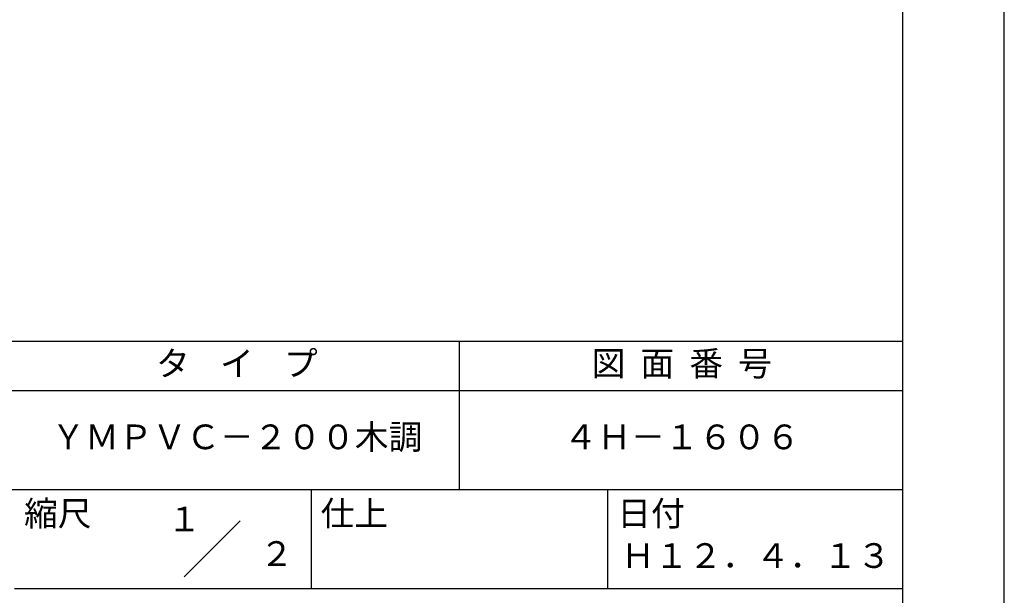
# Model space of a CAD drawing. Extents: x 0 to 420, y 0 to 594.
# Drawn here: x 221 to 420, y 84 to 200 of the extents above; entities that cross this region are included whole.
import ezdxf
from ezdxf.enums import TextEntityAlignment as Align

# ---------------------------------------------------------------- set-up
doc = ezdxf.new("R2010")
doc.units = 0
doc.header["$LTSCALE"] = 0.4
doc.layers.get('DEFPOINTS').update_dxf_attribs({"linetype": 'CONTINUOUS'})
doc.layers.add('TITLE', color=7, linetype='CONTINUOUS')
doc.styles.get("Standard").update_dxf_attribs({"font": 'romans.shx', "bigfont": 'bigfont.shx'})

msp = doc.modelspace()

# ---------------------------------------------------------------- linework, layer by layer
at = {"layer": 'DEFPOINTS'}
msp.add_lwpolyline([(0, 0), (420, 0), (420, 594), (0, 594)], close=True, dxfattribs=at)
at = {"layer": 'TITLE'}
for p, q in [((40, 135), (399.5, 135)), ((309.75, 135), (309.75, 105)), ((40, 125), (399.5, 125)), ((40, 105), (399.5, 105)), ((279.75, 105), (279.75, 85)), ((339.75, 105), (339.75, 85)), ((219.75, 85), (399.5, 85))]:
    msp.add_line(p, q, dxfattribs=at)
at = {"layer": 'TITLE', "ltscale": 2}
msp.add_line((254.093, 87.343), (265.407, 98.657), dxfattribs=at)
at = {"layer": 'TITLE'}
msp.add_lwpolyline([(40, 25.25), (399.5, 25.25), (399.5, 568.75), (40, 568.75)], close=True, dxfattribs=at)

# ---------------------------------------------------------------- texts
at = {"layer": 'TITLE', "ltscale": 2}
for s, p in [('１', (254.122, 96.532)), ('\u3000\u3000２', (265.979, 89.541))]:
    msp.add_text(s, height=5, dxfattribs=at).set_placement(p, align=Align.CENTER)
at = {"layer": 'TITLE', "char_height": 5}
for s, insert, width, attachment_point in [('タ    イ    プ', (264.75, 129.851), 90, 5), ('図  面  番  号', (354.75, 129.851), 90, 5), ('ＹＭＰＶＣ－２００木調', (264.75, 115), 90, 5), ('４Ｈ－１６０６', (354.75, 115), 90, 5), ('縮尺', (221.707, 102.658), 12.68454, 1), ('仕上', (281.707, 102.658), 12.6846, 1), ('日付', (341.707, 102.658), 12.6846, 1), ('Ｈ１２．４．１３', (369.75, 90.988), 60, 5)]:
    msp.add_mtext(s, dxfattribs=dict(at, insert=insert, width=width, attachment_point=attachment_point))

doc.saveas('drawing.dxf')
